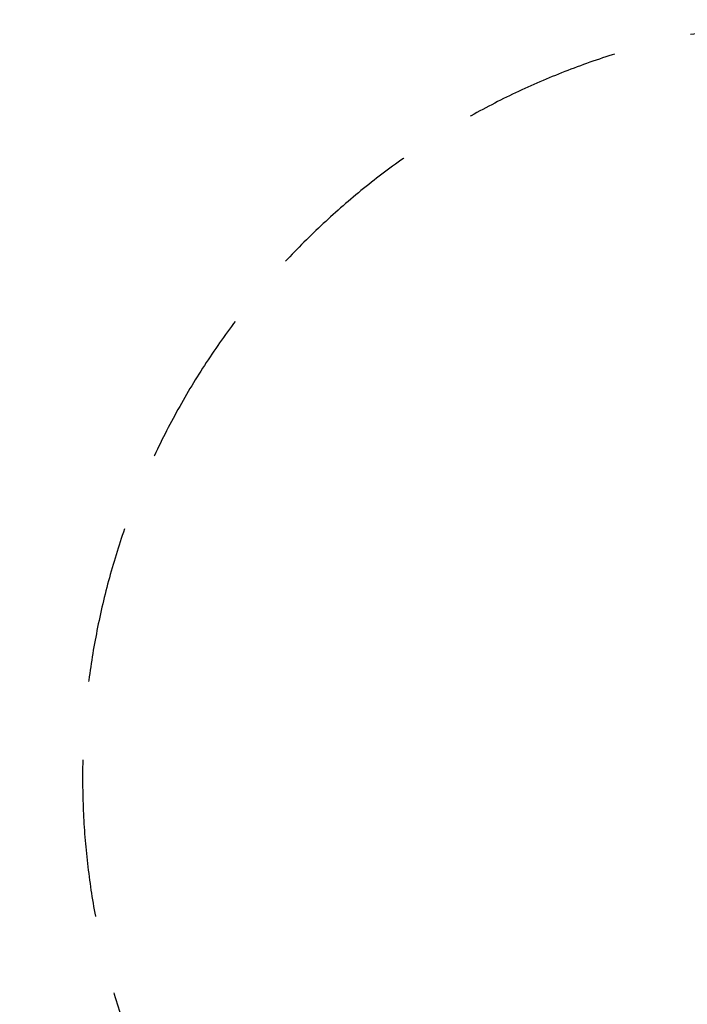
# Model space of a CAD drawing. Units: millimetres. Extents: x -4355 to 6334, y -4034 to 2628.
# Drawn here: x -4355 to -2232, y -703 to 2428 of the extents above; entities that cross this region are included whole.
import ezdxf

# ---------------------------------------------------------------- set-up
doc = ezdxf.new("R2010")
doc.units = ezdxf.units.MM
doc.header["$MEASUREMENT"] = 0
doc.linetypes.add('VERDECKT', pattern=[0.375, 0.25, -0.125])
doc.layers.add('B', color=3, linetype='Continuous')
doc.layers.add('SICHERHEIT', color=1, linetype='VERDECKT')
doc.styles.add('KATALOG', font='swissl.ttf')
doc.dimstyles.new('KATALOG$0', dxfattribs={"dimscale": 200, "dimtxt": 1.75, "dimasz": 1, "dimexe": 0, "dimexo": 0, "dimgap": 0.3, "dimtad": 1, "dimlfac": 0.001, "dimzin": 0, "dimtxsty": 'KATALOG', "dimblk1": 'KATPFEIL', "dimblk2": 'KATPFEIL', "dimsah": 1, "dimcen": 1, "dimse1": 1, "dimse2": 1, "dimclrd": 256, "dimclre": 256, "dimclrt": 3, "dimadec": 0, "dimazin": 0, "dimtfac": 1, "dimtmove": 0, "dimatfit": 3, "dimldrblk": 'KATPFEIL', "dimfxl": 0, "dimtvp": 1, "dimtolj": 1, "dimtzin": 0, "dimarcsym": 0})

# ---------------------------------------------------------------- blocks, each defined once
blk = doc.blocks.new('KATPFEIL')
at = {"layer": 'B', "ltscale": 1000}
for p, q in [((0, -1), (0, 1)), ((-1, 0), (0, 0)), ((1, 0), (0, 0))]:
    blk.add_line(p, q, dxfattribs=at)
blk = doc.blocks.new('*D6')
at = {"layer": 'B', "lineweight": -2}
blk.add_line((-3955.2, -3833.6), (4534.3, -3833.6), dxfattribs=at)
at = {"layer": 'DEFPOINTS', "color": 0}
for p in [(4734.3, 646.5), (-4155.2, 21.4), (4734.3, -3833.6)]:
    blk.add_point(p, dxfattribs=at)
at = {"layer": 'B', "lineweight": -2, "xscale": 200, "yscale": 200, "zscale": 200, "rotation": 180}
blk.add_blockref('KATPFEIL', (-4155.2, -3833.6), dxfattribs=at)
at = {"layer": 'B', "lineweight": -2, "xscale": 200, "yscale": 200, "zscale": 200}
blk.add_blockref('KATPFEIL', (4734.3, -3833.6), dxfattribs=at)
at = {"layer": 'B', "color": 3, "insert": (506.2, -3564.7), "char_height": 350, "attachment_point": 5, "style": 'KATALOG'}
blk.add_mtext('\\A1;8,89', dxfattribs=at)

msp = doc.modelspace()

# ---------------------------------------------------------------- linework, layer by layer
at = {"layer": 'SICHERHEIT', "ltscale": 2000}
msp.add_lwpolyline([(-1724.944, 2428.194), (846.722, 2406.603), (3286.708, 2321.365, -0.40402244), (4734.339, 822.279), (4734.339, 457.279, -0.33689184), (3635.878, -987.978), (-1100.039, -2303.767, -1.15044985)], format="xyb", close=True, dxfattribs=at)

# ---------------------------------------------------------------- dimensions: what is measured, and where the dimension line sits
at = {"layer": 'B'}
dim = msp.add_linear_dim(base=(4734.339, -3833.559), p1=(-4155.177, 21.443), p2=(4734.339, 646.52), dimstyle='KATALOG$0', dxfattribs=at)
dim.commit()
dim.dimension.update_dxf_attribs({"geometry": '*D6', "text_midpoint": (506.189, -3833.559), "dimtype": 160})

doc.saveas('drawing.dxf')
